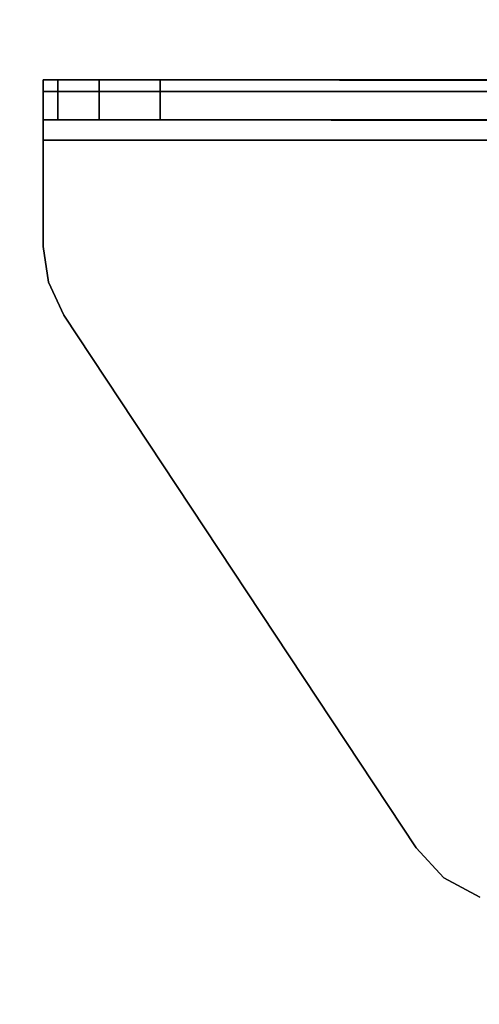
# Model space of a CAD drawing. Units: inches. Extents: x -14 to 219, y -6 to 198.
# Drawn here: x 143 to 145, y 107 to 110 of the extents above; entities that cross this region are included whole.
import ezdxf

# ---------------------------------------------------------------- set-up
doc = ezdxf.new("R2010")
doc.units = ezdxf.units.IN
doc.header["$MEASUREMENT"] = 0
doc.layers.add('TABLE-TOP', color=6, linetype='Continuous')
doc.layers.add('TERRITORY-BRACKET', color=5, linetype='Continuous')

# ---------------------------------------------------------------- blocks, each defined once
blk = doc.blocks.new('UDV6GTS_3072L08E1_0T')
at = {"layer": 'TABLE-TOP'}
for points in [[(1.06, 0, 27.5331), (1.06, -28.88, 27.5331), (70.94, -28.88, 27.5331), (70.94, 0, 27.5331)], [(70.94, -28.88, 26.2831), (70.94, 0, 26.2831), (1.06, 0, 26.2831), (1.06, -28.88, 26.2831)]]:
    blk.add_3dface(points, dxfattribs=at)
blk = doc.blocks.new('GY1116_B72R_1T')
at = {"layer": 'TERRITORY-BRACKET'}
for points in [[(63.028, 0.8204, 26.8136), (63.028, 0.8824, 26.8136), (63.028, -0.1096, 27.8116), (63.028, -2.3396, 27.8106)], [(62.9431, -2.3396, 27.9584), (62.9431, -0.1096, 27.9584), (62.908, -0.1096, 27.8736), (62.908, -2.3396, 27.8736)], [(63.028, -2.3396, 27.9936), (63.028, -0.1096, 27.9936), (62.9431, -0.1096, 27.9584), (62.9431, -2.3396, 27.9584)], [(63.028, -0.1096, 27.8116), (63.09, -0.1096, 27.8736), (63.09, -2.3396, 27.8726), (63.028, -2.3396, 27.8106)], [(62.91, -0.906, 26.9646), (63.03, -0.906, 26.9646), (63.028, -1.9873, 27.233), (62.908, -1.9873, 27.233)], [(65.3098, -1.1323, 27.9936), (65.3098, -1.1323, 27.8736), (65.3679, -1.0242, 27.8736), (65.3679, -1.0242, 27.9936)], [(65.22, -1.2158, 27.9936), (65.22, -1.2158, 27.8736), (65.3098, -1.1323, 27.8736), (65.3098, -1.1323, 27.9936)], [(63.6162, -2.2773, 27.9936), (63.6162, -2.2773, 27.8736), (65.22, -1.2158, 27.8736), (65.22, -1.2158, 27.9936)], [(63.028, -1.9873, 27.233), (63.028, -2.1706, 27.3359), (62.908, -2.1706, 27.3359), (62.908, -1.9873, 27.233)], [(63.028, -2.1706, 27.3359), (63.028, -2.2954, 27.5051), (62.908, -2.2954, 27.5051), (62.908, -2.1706, 27.3359)], [(63.6162, -2.2773, 27.9936), (63.5173, -2.3237, 27.9936), (63.5173, -2.3237, 27.8736), (63.6162, -2.2773, 27.8736)], [(63.028, -2.2954, 27.5051), (63.028, -2.3396, 27.7107), (62.908, -2.3396, 27.7107), (62.908, -2.2954, 27.5051)], [(62.908, -2.3396, 27.8106), (62.908, -2.3396, 27.7107), (63.028, -2.3396, 27.7107), (63.028, -2.3396, 27.8106)], [(62.9431, -2.3396, 27.9584), (62.908, -2.3396, 27.8736), (62.908, -2.3396, 27.8106), (63.028, -2.3396, 27.8106)], [(62.9431, -2.3396, 27.9584), (63.028, -2.3396, 27.8106), (63.09, -2.3396, 27.8726), (63.028, -2.3396, 27.9936)], [(63.4092, -2.3396, 27.9936), (63.028, -2.3396, 27.9936), (63.09, -2.3396, 27.8726), (63.4092, -2.3396, 27.8736)], [(63.5173, -2.3237, 27.9936), (63.4092, -2.3396, 27.9936), (63.4092, -2.3396, 27.8736), (63.5173, -2.3237, 27.8736)]]:
    blk.add_3dface(points, dxfattribs=at)
for points, invisible_edges in [([(62.908, -1.9873, 27.233), (62.908, -2.3396, 27.8106), (62.908, 0.8204, 26.8136), (62.91, -0.906, 26.9646)], 7), ([(63.028, -1.9873, 27.233), (63.03, -0.906, 26.9646), (63.028, 0.8204, 26.8136), (63.028, -2.3396, 27.8106)], 10), ([(62.908, -0.1096, 27.8106), (62.908, -2.3396, 27.8106), (62.908, -2.3396, 27.8736), (62.908, -0.1096, 27.8736)], 1), ([(63.5173, -2.3237, 27.9936), (63.028, -0.1096, 27.9936), (63.028, -2.3396, 27.9936), (63.4092, -2.3396, 27.9936)], 1), ([(65.22, -1.2158, 27.9936), (63.028, -0.1096, 27.9936), (63.5173, -2.3237, 27.9936), (63.6162, -2.2773, 27.9936)], 3), ([(63.028, -0.1096, 27.9936), (63.028, -0.1096, 27.9936), (65.22, -1.2158, 27.9936), (64.888, -0.1096, 27.9936)], 6), ([(63.5173, -2.3237, 27.8736), (63.4092, -2.3396, 27.8736), (63.09, -2.3396, 27.8726), (63.09, -0.1096, 27.8736)], 8), ([(65.22, -1.2158, 27.8736), (63.6162, -2.2773, 27.8736), (63.5173, -2.3237, 27.8736), (63.09, -0.1096, 27.8736)], 12), ([(63.09, -0.1096, 27.8736), (64.888, -0.1096, 27.8736), (65.22, -1.2158, 27.8736), (63.09, -0.1096, 27.8736)], 6), ([(65.22, -1.2158, 27.9936), (65.3098, -1.1323, 27.9936), (65.138, -0.1766, 27.9936), (64.888, -0.1096, 27.9936)], 10), ([(64.888, -0.1096, 27.8736), (65.138, -0.1766, 27.8736), (65.3098, -1.1323, 27.8736), (65.22, -1.2158, 27.8736)], 10), ([(65.3098, -1.1323, 27.9936), (65.3679, -1.0242, 27.9936), (65.321, -0.3596, 27.9936), (65.138, -0.1766, 27.9936)], 10), ([(65.138, -0.1766, 27.8736), (65.321, -0.3596, 27.8736), (65.3679, -1.0242, 27.8736), (65.3098, -1.1323, 27.8736)], 10), ([(62.908, -2.2954, 27.5051), (62.908, -2.3396, 27.7107), (62.908, -2.3396, 27.8106), (62.908, -1.9873, 27.233)], 12), ([(62.908, -1.9873, 27.233), (62.908, -2.1706, 27.3359), (62.908, -2.2954, 27.5051)], 8), ([(63.028, -2.2954, 27.5051), (63.028, -1.9873, 27.233), (63.028, -2.3396, 27.8106), (63.028, -2.3396, 27.7107)], 3), ([(63.028, -1.9873, 27.233), (63.028, -2.2954, 27.5051), (63.028, -2.2954, 27.5051), (63.028, -2.1706, 27.3359)], 1)]:
    blk.add_3dface(points, dxfattribs=dict(at, invisible_edges=invisible_edges))

msp = doc.modelspace()

# ---------------------------------------------------------------- block references
at = {"rotation": 270}
for name, p in [('UDV6GTS_3072L08E1_0T', (145.75, 174)), ('GY1116_B72R_1T', (145.75, 173))]:
    msp.add_blockref(name, p, dxfattribs=at)

doc.saveas('drawing.dxf')
